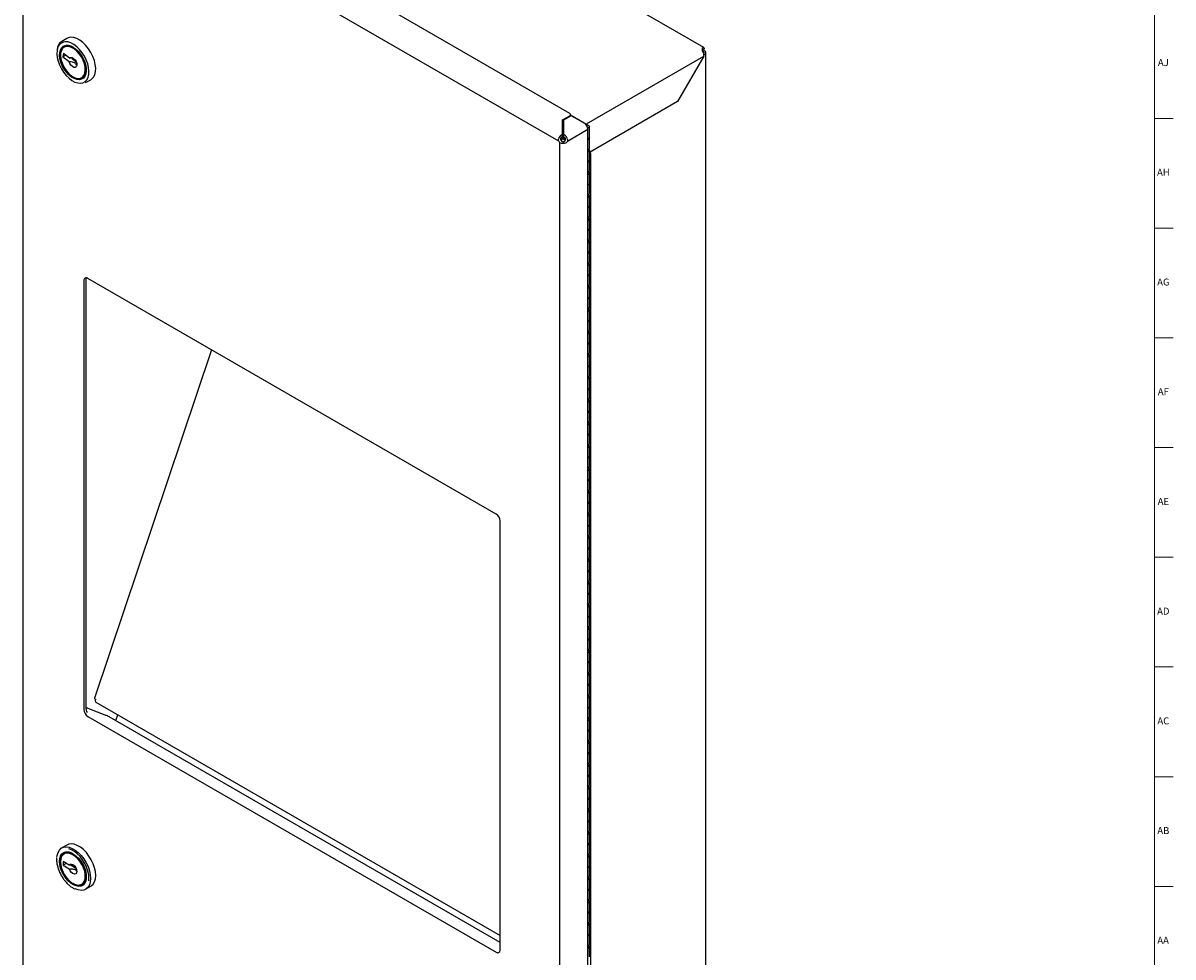
# Model space of a CAD drawing. Units: inches. Extents: x 0.2 to 89.8, y 0.2 to 89.8.
# Drawn here: x 69.2 to 89.8, y 39.8 to 56.6 of the extents above; entities that cross this region are included whole.
import ezdxf

# ---------------------------------------------------------------- set-up
doc = ezdxf.new("R2010")
doc.units = ezdxf.units.IN
doc.header["$MEASUREMENT"] = 0
doc.linetypes.add('SLD-Solid', pattern=[0])
doc.layers.add('TITLE', color=8, linetype='SLD-Solid')
doc.styles.add('SLDTEXTSTYLE1', font='GOTHIC.TTF', dxfattribs={"width": 0.913})

msp = doc.modelspace()

# ---------------------------------------------------------------- linework, layer by layer
at = {"color": 7, "linetype": 'SLD-Solid', "lineweight": 25}
for p, q in [((81.4143113, 56.1154661), (73.0303735, 60.9554104)), ((79.0092451, 54.9324092), (69.9413077, 60.167218)), ((69.1987542, 59.9916942), (69.1987542, 28.9589127)), ((78.8117491, 54.4348353), (69.2420462, 59.9593072)), ((69.9870102, 56.2777515), (69.8950864, 56.224685)), ((69.9534033, 56.139997), (69.9392611, 56.1318329)), ((69.9767633, 56.1500656), (69.9534033, 56.139997)), ((69.8719382, 55.9830334), (69.8719382, 55.9748693)), ((69.9239469, 56.0086461), (69.9152309, 55.9491346)), ((69.9647664, 55.9777308), (69.9152309, 55.9491346)), ((69.9152309, 55.9491346), (70.0263095, 55.8650076)), ((70.0350256, 55.9245191), (69.9239469, 56.0086461)), ((79.3107391, 54.7427467), (81.415848, 55.9580002)), ((81.415848, 55.9580002), (80.945622, 55.1435448)), ((81.3904629, 56.049324), (81.3904629, 56.107289)), ((81.3904629, 56.0771548), (81.4327039, 56.0527696)), ((81.3917068, 56.0478624), (81.4079552, 56.0384824)), ((81.393169, 56.0755926), (81.3937623, 56.0760666)), ((81.3937623, 56.0760666), (81.4191474, 56.0907211)), ((81.3972569, 56.0732327), (81.4191474, 56.0907211)), ((81.4173079, 55.982651), (81.4327039, 55.991539)), ((81.4546709, 26.1673808), (81.4546709, 56.0221543)), ((70.0805661, 55.9182897), (70.1495677, 55.8660304)), ((70.0946407, 55.5890956), (70.1017106, 55.5850128)), ((70.2642347, 55.5689012), (70.2783768, 55.5770652)), ((70.3225516, 55.4842132), (70.4144755, 55.5372797)), ((80.945622, 55.1435448), (79.361404, 54.2289953)), ((78.8780517, 54.8158525), (79.0092451, 54.8915888)), ((79.0238897, 54.8823732), (79.0238897, 54.911999)), ((79.0238897, 54.9083413), (79.3430982, 54.7240662)), ((78.8780517, 54.5565399), (78.8780517, 54.8158525)), ((78.8780517, 54.7750254), (78.900225, 54.7878258)), ((79.037025, 54.889956), (78.900225, 54.810983)), ((78.900225, 54.810983), (78.900225, 54.5528661)), ((79.2718575, 54.7543901), (79.037025, 54.889956)), ((79.361404, 54.4944182), (79.361404, 54.6985534)), ((78.866728, 54.4864245), (78.9056618, 54.5089005)), ((78.866728, 54.4312778), (78.866728, 54.4864245)), ((78.8780517, 54.5565399), (78.8667792, 54.5500325)), ((78.8780517, 54.5157129), (78.8667792, 54.5092054)), ((78.8733481, 54.481398), (78.8668452, 54.4856819)), ((78.9296971, 54.4488684), (78.8733481, 54.481398)), ((78.8780517, 54.5157129), (78.8780517, 54.5565399)), ((78.9347815, 54.4745075), (78.8980968, 54.4956851)), ((78.900225, 54.5120391), (78.900225, 54.5528661)), ((78.9114974, 54.5463586), (78.900225, 54.5528661)), ((78.9114974, 54.5055316), (78.900225, 54.5120391)), ((79.3354971, 54.6441631), (78.9665275, 54.4311614)), ((79.3354971, 23.5831301), (79.3354971, 54.6441631)), ((79.361404, 54.3106965), (79.361404, 54.4944182)), ((78.8392562, 54.405709), (78.8286807, 54.4125396)), ((78.8286807, 54.4125396), (78.8286807, 23.3765492)), ((79.3430982, 54.4689054), (79.3354971, 54.4645174)), ((79.3354971, 54.2807958), (79.3430982, 54.2851838)), ((79.361404, 54.0861478), (79.361404, 54.2698695)), ((79.3854616, 54.2143354), (79.361404, 54.2282236)), ((79.3854616, 54.2143354), (79.361404, 54.2004473)), ((79.361404, 53.9024261), (79.361404, 54.0861478)), ((79.3854616, 24.359562), (79.3854616, 54.2143354)), ((79.3430982, 54.060635), (79.3354971, 54.056247)), ((79.3354971, 53.8725254), (79.3430982, 53.8769134)), ((79.3607128, 53.8669501), (79.3607128, 53.8970751)), ((79.361404, 53.6778774), (79.361404, 53.8615991)), ((79.361404, 53.4941557), (79.361404, 53.6778774)), ((79.3430982, 53.6523646), (79.3354971, 53.6479766)), ((79.3354971, 53.4642549), (79.3430982, 53.4686429)), ((79.3607128, 53.4586797), (79.3607128, 53.4888047)), ((79.361404, 53.269607), (79.361404, 53.4533287)), ((79.3430982, 53.2440942), (79.3354971, 53.2397062)), ((79.361404, 53.0858853), (79.361404, 53.269607)), ((79.3354971, 53.0559845), (79.3430982, 53.0603725)), ((79.3607128, 53.0504093), (79.3607128, 53.0805343)), ((79.361404, 52.8613366), (79.361404, 53.0450583)), ((79.3430982, 52.8358238), (79.3354971, 52.8314358)), ((79.361404, 52.6776149), (79.361404, 52.8613366)), ((79.3354971, 52.6477141), (79.3430982, 52.6521021)), ((79.3607128, 52.6421389), (79.3607128, 52.6722639)), ((79.361404, 52.4530662), (79.361404, 52.6367878)), ((79.3430982, 52.4275534), (79.3354971, 52.4231654)), ((79.361404, 52.2693445), (79.361404, 52.4530662)), ((79.3354971, 52.2394437), (79.3430982, 52.2438317)), ((79.3607128, 52.2338685), (79.3607128, 52.2639935)), ((79.361404, 52.0447958), (79.361404, 52.2285174)), ((79.3430982, 52.019283), (79.3354971, 52.014895)), ((79.361404, 51.8610741), (79.361404, 52.0447958)), ((70.29249, 51.9316333), (70.29249, 44.2357361)), ((70.3278453, 51.9520435), (70.3278453, 44.2561464)), ((77.6905947, 47.7424524), (70.3632007, 51.972467)), ((79.3354971, 51.8311733), (79.3430982, 51.8355613)), ((79.3607128, 51.8255981), (79.3607128, 51.855723)), ((79.361404, 51.6365254), (79.361404, 51.820247)), ((79.3430982, 51.6110126), (79.3354971, 51.6066246)), ((79.361404, 51.4528037), (79.361404, 51.6365254)), ((79.3354971, 51.4229029), (79.3430982, 51.4272909)), ((79.3607128, 51.4173277), (79.3607128, 51.4474526)), ((79.361404, 51.2282549), (79.361404, 51.4119766)), ((79.3430982, 51.2027422), (79.3354971, 51.1983542)), ((79.361404, 51.0445333), (79.361404, 51.2282549)), ((79.3354971, 51.0146325), (79.3430982, 51.0190205)), ((79.3607128, 51.0090573), (79.3607128, 51.0391822)), ((79.361404, 50.8199845), (79.361404, 51.0037062)), ((79.3430982, 50.7944718), (79.3354971, 50.7900838)), ((79.361404, 50.6362629), (79.361404, 50.8199845)), ((72.5793779, 50.6930951), (70.4813189, 44.4398828)), ((79.3354971, 50.6063621), (79.3430982, 50.6107501)), ((79.3607128, 50.6007869), (79.3607128, 50.6309118)), ((79.361404, 50.4117141), (79.361404, 50.5954358)), ((79.3430982, 50.3862014), (79.3354971, 50.3818134)), ((79.361404, 50.2279925), (79.361404, 50.4117141)), ((79.3354971, 50.1980917), (79.3430982, 50.2024797)), ((79.3607128, 50.1925164), (79.3607128, 50.2226414)), ((79.361404, 50.0034437), (79.361404, 50.1871654)), ((79.3430982, 49.977931), (79.3354971, 49.973543)), ((79.361404, 49.819722), (79.361404, 50.0034437)), ((79.3354971, 49.7898213), (79.3430982, 49.7942093)), ((79.3607128, 49.784246), (79.3607128, 49.814371)), ((79.361404, 49.5951733), (79.361404, 49.778895)), ((79.3430982, 49.5696606), (79.3354971, 49.5652726)), ((79.361404, 49.4114516), (79.361404, 49.5951733)), ((79.3354971, 49.3815509), (79.3430982, 49.3859389)), ((79.3607128, 49.3759756), (79.3607128, 49.4061006)), ((79.361404, 49.1869029), (79.361404, 49.3706246)), ((79.3430982, 49.1613902), (79.3354971, 49.1570022)), ((79.361404, 49.0031812), (79.361404, 49.1869029)), ((79.3354971, 48.9732805), (79.3430982, 48.9776685)), ((79.3607128, 48.9677052), (79.3607128, 48.9978302)), ((79.361404, 48.7786325), (79.361404, 48.9623542)), ((79.3430982, 48.7531198), (79.3354971, 48.7487318)), ((79.361404, 48.5949108), (79.361404, 48.7786325)), ((79.3354971, 48.5650101), (79.3430982, 48.5693981)), ((79.3607128, 48.5594348), (79.3607128, 48.5895598)), ((79.361404, 48.3703621), (79.361404, 48.5540838)), ((79.3430982, 48.3448494), (79.3354971, 48.3404614)), ((79.361404, 48.1866404), (79.361404, 48.3703621)), ((79.3354971, 48.1567397), (79.3430982, 48.1611277)), ((79.3607128, 48.1511644), (79.3607128, 48.1812894)), ((79.361404, 47.9620917), (79.361404, 48.1458134)), ((79.3430982, 47.9365789), (79.3354971, 47.9321909)), ((79.361404, 47.77837), (79.361404, 47.9620917)), ((79.3354971, 47.7484693), (79.3430982, 47.7528573)), ((79.3607128, 47.742894), (79.3607128, 47.773019)), ((79.361404, 47.5538213), (79.361404, 47.737543)), ((77.7613054, 39.9240808), (77.7613054, 47.619978)), ((79.3430982, 47.5283085), (79.3354971, 47.5239205)), ((79.361404, 47.3700996), (79.361404, 47.5538213)), ((79.3354971, 47.3401989), (79.3430982, 47.3445869)), ((79.3607128, 47.3346236), (79.3607128, 47.3647486)), ((79.361404, 47.1455509), (79.361404, 47.3292726)), ((79.3430982, 47.1200381), (79.3354971, 47.1156501)), ((79.361404, 46.9618292), (79.361404, 47.1455509)), ((79.3354971, 46.9319285), (79.3430982, 46.9363165)), ((79.3607128, 46.9263532), (79.3607128, 46.9564782)), ((79.361404, 46.7372805), (79.361404, 46.9210022)), ((79.3430982, 46.7117677), (79.3354971, 46.7073797)), ((79.361404, 46.5535588), (79.361404, 46.7372805)), ((79.3354971, 46.523658), (79.3430982, 46.528046)), ((79.3607128, 46.5180828), (79.3607128, 46.5482078)), ((79.361404, 46.3290101), (79.361404, 46.5127318)), ((79.3430982, 46.3034973), (79.3354971, 46.2991093)), ((79.361404, 46.1452884), (79.361404, 46.3290101)), ((79.3354971, 46.1153876), (79.3430982, 46.1197756)), ((79.3607128, 46.1098124), (79.3607128, 46.1399374)), ((79.361404, 45.9207397), (79.361404, 46.1044614)), ((79.3430982, 45.8952269), (79.3354971, 45.8908389)), ((79.361404, 45.737018), (79.361404, 45.9207397)), ((79.3354971, 45.7071172), (79.3430982, 45.7115052)), ((79.3607128, 45.701542), (79.3607128, 45.731667)), ((79.361404, 45.5124693), (79.361404, 45.6961909)), ((79.3430982, 45.4869565), (79.3354971, 45.4825685)), ((79.361404, 45.3287476), (79.361404, 45.5124693)), ((79.3354971, 45.2988468), (79.3430982, 45.3032348)), ((79.3607128, 45.2932716), (79.3607128, 45.3233966)), ((79.361404, 45.1041989), (79.361404, 45.2879205)), ((79.3430982, 45.0786861), (79.3354971, 45.0742981)), ((79.361404, 44.9204772), (79.361404, 45.1041989)), ((79.3354971, 44.8905764), (79.3430982, 44.8949644)), ((79.3607128, 44.8850012), (79.3607128, 44.9151261)), ((79.361404, 44.6959285), (79.361404, 44.8796501)), ((79.3430982, 44.6704157), (79.3354971, 44.6660277)), ((79.361404, 44.5122068), (79.361404, 44.6959285)), ((70.507712, 44.370137), (77.7613054, 40.1827267)), ((79.3354971, 44.482306), (79.3430982, 44.486694)), ((79.3607128, 44.4767308), (79.3607128, 44.5068557)), ((79.361404, 44.287658), (79.361404, 44.4713797)), ((70.3607302, 44.263284), (70.6996123, 44.1305529)), ((79.3430982, 44.2621453), (79.3354971, 44.2577573)), ((79.361404, 44.1039364), (79.361404, 44.287658)), ((70.3632007, 44.1132617), (77.6905947, 39.8832471)), ((70.7011572, 44.1298101), (70.6996123, 44.1305529)), ((77.7613054, 40.0540733), (70.7011572, 44.1298101)), ((70.8975154, 44.1451083), (70.8613541, 44.0373304)), ((79.3354971, 44.0740356), (79.3430982, 44.0784236)), ((79.3607128, 44.0684604), (79.3607128, 44.0985853)), ((79.361404, 43.8793876), (79.361404, 44.0631093)), ((79.3430982, 43.8538749), (79.3354971, 43.8494869)), ((79.361404, 43.695666), (79.361404, 43.8793876)), ((79.3354971, 43.6657652), (79.3430982, 43.6701532)), ((79.3607128, 43.66019), (79.3607128, 43.6903149)), ((79.361404, 43.4711172), (79.361404, 43.6548389)), ((79.3430982, 43.4456045), (79.3354971, 43.4412165)), ((79.361404, 43.2873956), (79.361404, 43.4711172)), ((79.3354971, 43.2574948), (79.3430982, 43.2618828)), ((79.3607128, 43.2519195), (79.3607128, 43.2820445)), ((79.361404, 43.0628468), (79.361404, 43.2465685)), ((79.3430982, 43.0373341), (79.3354971, 43.0329461)), ((79.361404, 42.8791251), (79.361404, 43.0628468)), ((79.3354971, 42.8492244), (79.3430982, 42.8536124)), ((79.3607128, 42.8436491), (79.3607128, 42.8737741)), ((79.361404, 42.6545764), (79.361404, 42.8382981)), ((79.3430982, 42.6290637), (79.3354971, 42.6246757)), ((79.361404, 42.4708547), (79.361404, 42.6545764)), ((79.3354971, 42.440954), (79.3430982, 42.445342)), ((79.3607128, 42.4353787), (79.3607128, 42.4655037)), ((79.361404, 42.246306), (79.361404, 42.4300277)), ((79.3430982, 42.2207933), (79.3354971, 42.2164053)), ((79.361404, 42.0625843), (79.361404, 42.246306)), ((79.3354971, 42.0326836), (79.3430982, 42.0370716)), ((79.3607128, 42.0271083), (79.3607128, 42.0572333)), ((79.361404, 41.8380356), (79.361404, 42.0217573)), ((69.9870102, 41.8055565), (69.8950864, 41.75249)), ((79.3430982, 41.8125229), (79.3354971, 41.8081349)), ((79.361404, 41.6543139), (79.361404, 41.8380356)), ((69.8066026, 41.5478192), (69.8065308, 41.5404907)), ((69.8719382, 41.5108384), (69.8719382, 41.5026743)), ((69.9174777, 41.5090819), (69.9174679, 41.4437643)), ((70.0298989, 41.4441601), (69.9174777, 41.5090819)), ((69.9534033, 41.667802), (69.9392611, 41.6596379)), ((79.3354971, 41.6244132), (79.3430982, 41.6288012)), ((79.3607128, 41.6188379), (79.3607128, 41.6489629)), ((79.361404, 41.4297652), (79.361404, 41.6134869)), ((69.9740359, 41.4764203), (69.9174679, 41.4437643)), ((69.9174679, 41.4437643), (70.0298891, 41.3788425)), ((70.0605118, 41.4428132), (70.1512241, 41.390428)), ((79.3430982, 41.4042525), (79.3354971, 41.3998644)), ((79.361404, 41.2460435), (79.361404, 41.4297652)), ((70.0946407, 41.1169006), (70.1017106, 41.1128178)), ((70.2642347, 41.0967062), (70.2783768, 41.1048702)), ((70.2783768, 41.1048702), (70.2987782, 41.1200647)), ((79.3354971, 41.2161428), (79.3430982, 41.2205308)), ((79.3607128, 41.2105675), (79.3607128, 41.2406925)), ((79.361404, 41.0214948), (79.361404, 41.2052165)), ((70.3225516, 41.0120182), (70.4144755, 41.0650847)), ((79.3430982, 40.995982), (79.3354971, 40.991594)), ((79.361404, 40.8377731), (79.361404, 41.0214948)), ((79.3354971, 40.8078724), (79.3430982, 40.8122604)), ((79.3607128, 40.8022971), (79.3607128, 40.8324221)), ((79.361404, 40.6132244), (79.361404, 40.7969461)), ((79.3430982, 40.5877116), (79.3354971, 40.5833236)), ((79.361404, 40.4295027), (79.361404, 40.6132244)), ((79.3354971, 40.399602), (79.3430982, 40.40399)), ((79.3607128, 40.3940267), (79.3607128, 40.4241517)), ((79.361404, 40.204954), (79.361404, 40.3886757)), ((79.3430982, 40.1794412), (79.3354971, 40.1750532)), ((79.361404, 40.0212323), (79.361404, 40.204954)), ((79.3354971, 39.9913315), (79.3430982, 39.9957196)), ((79.3607128, 39.9857563), (79.3607128, 40.0158813)), ((79.361404, 39.7966836), (79.361404, 39.9804053))]:
    msp.add_line(p, q, dxfattribs=at)
at = {"color": 7, "linetype": 'SLD-Solid', "lineweight": 25, "flags": 128}
for points in [[(69.8571315, 56.0261933), (69.8694508, 56.0734238), (69.890991, 56.1113552), (69.92087, 56.1384346), (69.9578647, 56.1535533), (70.0004605, 56.1560925), (70.0469136, 56.1459481), (70.095322, 56.1235354), (70.1437041, 56.0897721), (70.190079, 56.0460404), (70.2325481, 55.9941307), (70.2693727, 55.9361682), (70.2990453, 55.8745258), (70.320351, 55.8117273), (70.3324176, 55.7503436), (70.334751, 55.6928877), (70.3272558, 55.6417119), (70.3102388, 55.5989114), (70.2843966, 55.5662383), (70.2507873, 55.5450304), (70.2107868, 55.536156), (70.1660328, 55.5399782), (70.1183574, 55.5563407), (70.0697125, 55.5845735), (70.0220897, 55.6235208), (69.9774386, 55.6715881), (69.9375873, 55.7268076), (69.9041672, 55.7869184), (69.8785466, 55.8494597), (69.8617744, 55.9118711), (69.8545373, 55.9715973), (69.8571315, 56.0261933)], [(70.1017858, 56.1198036), (70.0646955, 56.1377967), (70.0176055, 56.1502717), (69.9741929, 56.1496394), (69.9363551, 56.1359275), (69.9057458, 56.1097352), (69.8837027, 56.0722073), (69.8711892, 56.0249839)], [(69.8719382, 55.9830334), (69.8746825, 56.0223382), (69.8870064, 56.0688461), (69.9087155, 56.1058054), (69.9388611, 56.1316008), (69.9761256, 56.145105), (70.0188804, 56.1457277), (70.0652569, 56.1334417), (70.1132282, 56.108784), (70.1606978, 56.0728323), (70.205591, 56.0271577), (70.2459458, 55.9737566), (70.2799984, 55.9149627), (70.3062606, 55.8533457), (70.3235847, 55.7915985), (70.3312134, 55.7324198), (70.3288133, 55.6783959), (70.3164894, 55.631888), (70.2947803, 55.5949287), (70.2646348, 55.5691333), (70.2273703, 55.5556291), (70.1846155, 55.5550064), (70.138239, 55.5672924), (70.1017106, 55.5850128)], [(69.8745981, 56.0129647), (69.8723657, 55.9586946), (69.8805284, 55.8991682), (69.8987044, 55.8371692), (69.9260438, 55.7755963), (69.9612684, 55.7173288), (70.0027309, 55.6650912), (70.0484928, 55.6213259), (70.0964142, 55.5880795), (70.1442543, 55.5669065), (70.1897763, 55.558797), (70.2308515, 55.56413), (70.2655594, 55.5826563), (70.2922769, 55.6135096), (70.3097549, 55.6552472), (70.3171761, 55.7059175), (70.3141935, 55.7631513), (70.3009465, 55.8242723), (70.2780546, 55.8864226), (70.2465881, 55.946696), (70.2080185, 56.0022744), (70.1641491, 56.0505589), (70.1170312, 56.0892918), (70.0688681, 56.1166619), (70.0219118, 56.1313896), (69.9783579, 56.132786), (69.940243, 56.120786), (69.9093492, 56.0959506), (69.8871211, 56.0594411), (69.8745981, 56.0129647)], [(69.9439839, 56.1399827), (69.9198879, 56.1178993), (69.9188599, 56.1166386)], [(70.4144755, 55.5372797), (70.4301649, 55.5477764), (70.4624267, 55.5817026), (70.4857772, 55.626724), (70.4994212, 55.6813074), (70.5028941, 55.7435941), (70.4960775, 55.8114629), (70.4792037, 55.8826027), (70.4528472, 55.9545908), (70.4179057, 56.0249759), (70.3755689, 56.091361), (70.3272786, 56.1514855), (70.2746793, 56.2033018), (70.2195622, 56.2450455), (70.1638042, 56.2752951), (70.1093041, 56.2930203), (70.0579178, 56.2976177), (70.0113953, 56.2889306), (69.9870102, 56.2777515)], [(70.3759519, 55.6116781), (70.3793819, 55.6306597), (70.3826923, 55.6900323), (70.3761947, 55.754726), (70.3601103, 55.8225376), (70.3349869, 55.8911579), (70.30168, 55.9582501), (70.2613239, 56.0215294), (70.2152928, 56.0788411), (70.1651542, 56.1282333), (70.1126157, 56.1680241), (70.0594663, 56.1968584), (70.0401553, 56.2044893)], [(69.8099718, 56.0619104), (69.8066614, 56.0025377), (69.813159, 55.937844), (69.8292434, 55.8700324), (69.8543668, 55.8014121), (69.8876737, 55.7343199), (69.9280299, 55.6710406), (69.9740609, 55.613729), (70.0241995, 55.5643367), (70.076738, 55.524546), (70.1298874, 55.4957116), (70.1818378, 55.4788156), (70.23082, 55.4744333), (70.275166, 55.482714), (70.3133657, 55.5033757), (70.3441182, 55.5357147), (70.3663763, 55.5786298), (70.3759519, 55.6116781)], [(69.8711892, 56.0249839), (69.8687522, 55.9701289), (69.8764983, 55.9100397), (69.8940889, 55.8473426), (69.9207551, 55.7847776), (69.9553316, 55.7250792), (69.9963072, 55.6708565), (70.0418911, 55.6244793), (70.090091, 55.5879744), (70.1388004, 55.5629374), (70.1858904, 55.5504624), (70.2293029, 55.5510947), (70.2671407, 55.5648066), (70.2977501, 55.5909989), (70.3197932, 55.6285268), (70.3323066, 55.6757502), (70.3350932, 55.7156597)], [(70.0350256, 55.9245191), (70.0539243, 55.9365084), (70.0789429, 55.9349484), (70.1063244, 55.9200734), (70.1319567, 55.8941172), (70.1519906, 55.8609778), (70.1634173, 55.8256319), (70.1645209, 55.7933876), (70.1551357, 55.7690872), (70.1366711, 55.7563799), (70.1119, 55.7571742), (70.0845424, 55.7713506), (70.0587068, 55.7967804), (70.0382729, 55.8296445), (70.0263095, 55.8650076)], [(81.4127857, 56.0092018), (81.4129297, 56.0093253), (81.4166261, 56.0133175), (81.4189023, 56.0176493), (81.4196709, 56.0221543), (81.4189023, 56.0266592), (81.4166261, 56.030991), (81.4129297, 56.0349832), (81.4079552, 56.0384824)], [(70.2408744, 55.5588325), (70.2434451, 55.5592587), (70.273654, 55.5689155)], [(70.2783768, 55.5770652), (70.2787769, 55.5772973), (70.2987779, 55.5922594)], [(79.3430982, 54.7240662), (79.3567615, 54.7121994), (79.3614011, 54.6982043), (79.3562932, 54.6842636), (79.3422347, 54.6725517), (79.3325112, 54.668133)], [(78.8636696, 54.5072124), (78.8658463, 54.4972721), (78.866728, 54.4864245)], [(78.8980968, 54.4956851), (78.8931223, 54.4991843), (78.8920052, 54.5002065)], [(79.361404, 54.4944182), (79.3567615, 54.4807722), (79.3430982, 54.4689054)], [(79.3504389, 54.290283), (79.3567615, 54.2835154), (79.3614011, 54.2695203), (79.3562932, 54.2555797), (79.3422347, 54.2438678), (79.3354971, 54.2406198)], [(79.3430982, 54.2851838), (79.3567615, 54.2970506), (79.361404, 54.3106965)], [(79.361404, 54.0861478), (79.3567615, 54.0725018), (79.3430982, 54.060635)], [(79.3504389, 53.8820126), (79.3567615, 53.875245), (79.3614011, 53.8612499), (79.3562932, 53.8473093), (79.3422347, 53.8355974), (79.3354971, 53.8323493)], [(79.3430982, 53.8769134), (79.3567615, 53.8887802), (79.361404, 53.9024261)], [(79.361404, 53.6778774), (79.3567615, 53.6642314), (79.3430982, 53.6523646)], [(79.3504389, 53.4737422), (79.3567615, 53.4669746), (79.3614011, 53.4529795), (79.3562932, 53.4390389), (79.3422347, 53.427327), (79.3354971, 53.4240789)], [(79.3430982, 53.4686429), (79.3567615, 53.4805097), (79.361404, 53.4941557)], [(79.361404, 53.269607), (79.3567615, 53.255961), (79.3430982, 53.2440942)], [(79.3504389, 53.0654718), (79.3567615, 53.0587042), (79.3614011, 53.0447091), (79.3562932, 53.0307685), (79.3422347, 53.0190565), (79.3354971, 53.0158085)], [(79.3430982, 53.0603725), (79.3567615, 53.0722393), (79.361404, 53.0858853)], [(79.361404, 52.8613366), (79.3567615, 52.8476906), (79.3430982, 52.8358238)], [(79.3504389, 52.6572014), (79.3567615, 52.6504338), (79.3614011, 52.6364387), (79.3562932, 52.6224981), (79.3422347, 52.6107861), (79.3354971, 52.6075381)], [(79.3430982, 52.6521021), (79.3567615, 52.6639689), (79.361404, 52.6776149)], [(79.361404, 52.4530662), (79.3567615, 52.4394202), (79.3430982, 52.4275534)], [(79.3504389, 52.248931), (79.3567615, 52.2421634), (79.3614011, 52.2281683), (79.3562932, 52.2142277), (79.3422347, 52.2025157), (79.3354971, 52.1992677)], [(79.3430982, 52.2438317), (79.3567615, 52.2556985), (79.361404, 52.2693445)], [(79.361404, 52.0447958), (79.3567615, 52.0311498), (79.3430982, 52.019283)], [(79.3504389, 51.8406606), (79.3567615, 51.833893), (79.3614011, 51.8198979), (79.3562932, 51.8059573), (79.3422347, 51.7942453), (79.3354971, 51.7909973)], [(79.3430982, 51.8355613), (79.3567615, 51.8474281), (79.361404, 51.8610741)], [(79.361404, 51.6365254), (79.3567615, 51.6228794), (79.3430982, 51.6110126)], [(79.3504389, 51.4323902), (79.3567615, 51.4256226), (79.3614011, 51.4116275), (79.3562932, 51.3976868), (79.3422347, 51.3859749), (79.3354971, 51.3827269)], [(79.3430982, 51.4272909), (79.3567615, 51.4391577), (79.361404, 51.4528037)], [(79.361404, 51.2282549), (79.3567615, 51.214609), (79.3430982, 51.2027422)], [(79.3504389, 51.0241197), (79.3567615, 51.0173522), (79.3614011, 51.0033571), (79.3562932, 50.9894164), (79.3422347, 50.9777045), (79.3354971, 50.9744565)], [(79.3430982, 51.0190205), (79.3567615, 51.0308873), (79.361404, 51.0445333)], [(79.361404, 50.8199845), (79.3567615, 50.8063386), (79.3430982, 50.7944718)], [(79.3504389, 50.6158493), (79.3567615, 50.6090818), (79.3614011, 50.5950867), (79.3562932, 50.581146), (79.3422347, 50.5694341), (79.3354971, 50.5661861)], [(79.3430982, 50.6107501), (79.3567615, 50.6226169), (79.361404, 50.6362629)], [(79.361404, 50.4117141), (79.3567615, 50.3980682), (79.3430982, 50.3862014)], [(79.3504389, 50.2075789), (79.3567615, 50.2008114), (79.3614011, 50.1868163), (79.3562932, 50.1728756), (79.3422347, 50.1611637), (79.3354971, 50.1579157)], [(79.3430982, 50.2024797), (79.3567615, 50.2143465), (79.361404, 50.2279925)], [(79.361404, 50.0034437), (79.3567615, 49.9897978), (79.3430982, 49.977931)], [(79.3504389, 49.7993085), (79.3567615, 49.792541), (79.3614011, 49.7785459), (79.3562932, 49.7646052), (79.3422347, 49.7528933), (79.3354971, 49.7496453)], [(79.3430982, 49.7942093), (79.3567615, 49.8060761), (79.361404, 49.819722)], [(79.361404, 49.5951733), (79.3567615, 49.5815274), (79.3430982, 49.5696606)], [(79.3504389, 49.3910381), (79.3567615, 49.3842706), (79.3614011, 49.3702755), (79.3562932, 49.3563348), (79.3422347, 49.3446229), (79.3354971, 49.3413749)], [(79.3430982, 49.3859389), (79.3567615, 49.3978057), (79.361404, 49.4114516)], [(79.361404, 49.1869029), (79.3567615, 49.173257), (79.3430982, 49.1613902)], [(79.3504389, 48.9827677), (79.3567615, 48.9760002), (79.3614011, 48.9620051), (79.3562932, 48.9480644), (79.3422347, 48.9363525), (79.3354971, 48.9331045)], [(79.3430982, 48.9776685), (79.3567615, 48.9895353), (79.361404, 49.0031812)], [(79.361404, 48.7786325), (79.3567615, 48.7649866), (79.3430982, 48.7531198)], [(79.3504389, 48.5744973), (79.3567615, 48.5677297), (79.3614011, 48.5537346), (79.3562932, 48.539794), (79.3422347, 48.5280821), (79.3354971, 48.5248341)], [(79.3430982, 48.5693981), (79.3567615, 48.5812649), (79.361404, 48.5949108)], [(79.361404, 48.3703621), (79.3567615, 48.3567162), (79.3430982, 48.3448494)], [(79.3504389, 48.1662269), (79.3567615, 48.1594593), (79.3614011, 48.1454642), (79.3562932, 48.1315236), (79.3422347, 48.1198117), (79.3354971, 48.1165637)], [(79.3430982, 48.1611277), (79.3567615, 48.1729945), (79.361404, 48.1866404)], [(79.361404, 47.9620917), (79.3567615, 47.9484457), (79.3430982, 47.9365789)], [(79.3504389, 47.7579565), (79.3567615, 47.7511889), (79.3614011, 47.7371938), (79.3562932, 47.7232532), (79.3422347, 47.7115413), (79.3354971, 47.7082933)], [(79.3430982, 47.7528573), (79.3567615, 47.7647241), (79.361404, 47.77837)], [(79.361404, 47.5538213), (79.3567615, 47.5401753), (79.3430982, 47.5283085)], [(79.3504389, 47.3496861), (79.3567615, 47.3429185), (79.3614011, 47.3289234), (79.3562932, 47.3149828), (79.3422347, 47.3032709), (79.3354971, 47.3000229)], [(79.3430982, 47.3445869), (79.3567615, 47.3564537), (79.361404, 47.3700996)], [(79.361404, 47.1455509), (79.3567615, 47.1319049), (79.3430982, 47.1200381)], [(79.3504389, 46.9414157), (79.3567615, 46.9346481), (79.3614011, 46.920653), (79.3562932, 46.9067124), (79.3422347, 46.8950005), (79.3354971, 46.8917524)], [(79.3430982, 46.9363165), (79.3567615, 46.9481832), (79.361404, 46.9618292)], [(79.361404, 46.7372805), (79.3567615, 46.7236345), (79.3430982, 46.7117677)], [(79.3504389, 46.5331453), (79.3567615, 46.5263777), (79.3614011, 46.5123826), (79.3562932, 46.498442), (79.3422347, 46.48673), (79.3354971, 46.483482)], [(79.3430982, 46.528046), (79.3567615, 46.5399128), (79.361404, 46.5535588)], [(79.361404, 46.3290101), (79.3567615, 46.3153641), (79.3430982, 46.3034973)], [(79.3504389, 46.1248749), (79.3567615, 46.1181073), (79.3614011, 46.1041122), (79.3562932, 46.0901716), (79.3422347, 46.0784596), (79.3354971, 46.0752116)], [(79.3430982, 46.1197756), (79.3567615, 46.1316424), (79.361404, 46.1452884)], [(79.361404, 45.9207397), (79.3567615, 45.9070937), (79.3430982, 45.8952269)], [(79.3504389, 45.7166045), (79.3567615, 45.7098369), (79.3614011, 45.6958418), (79.3562932, 45.6819012), (79.3422347, 45.6701892), (79.3354971, 45.6669412)], [(79.3430982, 45.7115052), (79.3567615, 45.723372), (79.361404, 45.737018)], [(79.361404, 45.5124693), (79.3567615, 45.4988233), (79.3430982, 45.4869565)], [(79.3504389, 45.3083341), (79.3567615, 45.3015665), (79.3614011, 45.2875714), (79.3562932, 45.2736308), (79.3422347, 45.2619188), (79.3354971, 45.2586708)], [(79.3430982, 45.3032348), (79.3567615, 45.3151016), (79.361404, 45.3287476)], [(79.361404, 45.1041989), (79.3567615, 45.0905529), (79.3430982, 45.0786861)], [(79.3504389, 44.9000637), (79.3567615, 44.8932961), (79.3614011, 44.879301), (79.3562932, 44.8653604), (79.3422347, 44.8536484), (79.3354971, 44.8504004)], [(79.3430982, 44.8949644), (79.3567615, 44.9068312), (79.361404, 44.9204772)], [(79.361404, 44.6959285), (79.3567615, 44.6822825), (79.3430982, 44.6704157)], [(70.4813189, 44.4398828), (70.4811651, 44.4375536), (70.4828078, 44.4338055), (70.4865393, 44.429571), (70.4922161, 44.4250128), (70.49962, 44.4203061)], [(70.49962, 44.4203061), (70.4968222, 44.4098336), (70.4955746, 44.399796), (70.495925, 44.3905789), (70.4978601, 44.3825365), (70.5013054, 44.3759779), (70.5061286, 44.3711551), (70.507712, 44.370137)], [(79.3504389, 44.4917933), (79.3567615, 44.4850257), (79.3614011, 44.4710306), (79.3562932, 44.4570899), (79.3422347, 44.445378), (79.3354971, 44.44213)], [(79.3430982, 44.486694), (79.3567615, 44.4985608), (79.361404, 44.5122068)], [(79.361404, 44.287658), (79.3567615, 44.2740121), (79.3430982, 44.2621453)], [(79.3504389, 44.0835228), (79.3567615, 44.0767553), (79.3614011, 44.0627602), (79.3562932, 44.0488195), (79.3422347, 44.0371076), (79.3354971, 44.0338596)], [(79.3430982, 44.0784236), (79.3567615, 44.0902904), (79.361404, 44.1039364)], [(79.361404, 43.8793876), (79.3567615, 43.8657417), (79.3430982, 43.8538749)], [(79.3504389, 43.6752524), (79.3567615, 43.6684849), (79.3614011, 43.6544898), (79.3562932, 43.6405491), (79.3422347, 43.6288372), (79.3354971, 43.6255892)], [(79.3430982, 43.6701532), (79.3567615, 43.68202), (79.361404, 43.695666)], [(79.361404, 43.4711172), (79.3567615, 43.4574713), (79.3430982, 43.4456045)], [(79.3504389, 43.266982), (79.3567615, 43.2602145), (79.3614011, 43.2462194), (79.3562932, 43.2322787), (79.3422347, 43.2205668), (79.3354971, 43.2173188)], [(79.3430982, 43.2618828), (79.3567615, 43.2737496), (79.361404, 43.2873956)], [(79.361404, 43.0628468), (79.3567615, 43.0492009), (79.3430982, 43.0373341)], [(79.3504389, 42.8587116), (79.3567615, 42.8519441), (79.3614011, 42.837949), (79.3562932, 42.8240083), (79.3422347, 42.8122964), (79.3354971, 42.8090484)], [(79.3430982, 42.8536124), (79.3567615, 42.8654792), (79.361404, 42.8791251)], [(79.361404, 42.6545764), (79.3567615, 42.6409305), (79.3430982, 42.6290637)], [(79.3504389, 42.4504412), (79.3567615, 42.4436737), (79.3614011, 42.4296786), (79.3562932, 42.4157379), (79.3422347, 42.404026), (79.3354971, 42.400778)], [(79.3430982, 42.445342), (79.3567615, 42.4572088), (79.361404, 42.4708547)], [(79.361404, 42.246306), (79.3567615, 42.2326601), (79.3430982, 42.2207933)], [(79.3504389, 42.0421708), (79.3567615, 42.0354033), (79.3614011, 42.0214082), (79.3562932, 42.0074675), (79.3422347, 41.9957556), (79.3354971, 41.9925076)], [(79.3430982, 42.0370716), (79.3567615, 42.0489384), (79.361404, 42.0625843)], [(69.8071981, 41.5795563), (69.8116875, 41.6179854), (69.8269626, 41.6711217), (69.8518359, 41.7144209), (69.8854606, 41.7464085), (69.9266914, 41.7659953), (69.9741243, 41.7725143), (70.0261442, 41.7657434), (70.0809794, 41.7459132), (70.1367626, 41.7136991), (70.1915943, 41.670198), (70.2436072, 41.6168913), (70.29103, 41.5555944), (70.3322478, 41.4883945), (70.3658571, 41.4175802), (70.3907132, 41.3455628), (70.4059697, 41.274795), (70.4111071, 41.2076865), (70.4059505, 41.1465227), (70.3906754, 41.0933865), (70.365802, 41.0500873), (70.3321774, 41.0180997), (70.2909466, 40.9985129), (70.2435136, 40.9919939), (70.1914938, 40.9987648), (70.1366586, 41.0185949), (70.1331536, 41.0202677)], [(70.4144755, 41.0650847), (70.4241013, 41.0711662), (70.4577259, 41.1031539), (70.4825993, 41.146453), (70.4978744, 41.1995893), (70.503031, 41.260753), (70.4978936, 41.3278615), (70.482637, 41.3986294), (70.4577809, 41.4706467), (70.4241717, 41.541461), (70.3829539, 41.6086609), (70.3355311, 41.6699579), (70.2835182, 41.7232645), (70.2286865, 41.7667656), (70.1729033, 41.7989798), (70.1180681, 41.8188099), (70.0660482, 41.8255808), (70.0186153, 41.8190618), (69.9870102, 41.8055565)], [(70.3803143, 41.1653843), (70.3828229, 41.2076893), (70.3779258, 41.2716582), (70.363383, 41.3391153), (70.3396897, 41.4077634), (70.3076529, 41.4752648), (70.2683634, 41.5393208), (70.2231592, 41.5977501), (70.1735797, 41.6485629), (70.1213132, 41.6900288), (70.0681397, 41.7207359), (70.0197247, 41.7386453)], [(79.361404, 41.8380356), (79.3567615, 41.8243897), (79.3430982, 41.8125229)], [(69.8542605, 41.5129274), (69.8591903, 41.5659658), (69.8737608, 41.6111488), (69.8973757, 41.6466266), (69.9290681, 41.6709468), (69.9675405, 41.6831135), (70.011218, 41.6826288), (70.0583122, 41.6695125), (70.1068952, 41.6443016), (70.154978, 41.6080282), (70.2005921, 41.5621773), (70.24187, 41.5086261), (70.2771217, 41.4495669), (70.3049042, 41.3874178), (70.3240799, 41.324723), (70.3338639, 41.2640493), (70.3338555, 41.2078807), (70.324055, 41.1585167), (70.3048639, 41.1179783), (70.2770676, 41.0879251), (70.2418042, 41.0695876), (70.2005175, 41.0637164), (70.1548976, 41.070552), (70.1068122, 41.0898144), (70.0582301, 41.1207152), (70.01114, 41.1619891), (69.96747, 41.2119464), (69.9290079, 41.268542), (69.8973282, 41.3294587), (69.873728, 41.3922026), (69.8591735, 41.4542049), (69.8542605, 41.5129274)], [(70.1017858, 41.6476086), (70.0773968, 41.6602169), (70.0296786, 41.6760614), (69.9851102, 41.6788867), (69.9456395, 41.6685694), (69.9129914, 41.6455603), (69.8885928, 41.610865), (69.8735102, 41.566), (69.8684027, 41.512926)], [(69.8684027, 41.512926), (69.8734935, 41.4539625), (69.88856, 41.3916867), (69.912944, 41.3288202), (69.9455795, 41.2681107), (69.9850404, 41.2122113), (70.0296019, 41.1635652), (70.0773166, 41.1242985), (70.126099, 41.0961272), (70.1738172, 41.0802827), (70.2183856, 41.0774574), (70.2578564, 41.0877747), (70.2905045, 41.1107838), (70.314903, 41.1454791), (70.3299856, 41.1903441), (70.3350932, 41.2434181), (70.3350932, 41.2434647)], [(69.8719382, 41.5108842), (69.8769684, 41.5631541), (69.8918225, 41.6073394), (69.9158513, 41.6415089), (69.9480047, 41.6641694), (69.9868775, 41.6743304), (70.0307706, 41.6715479), (70.0777658, 41.6559434), (70.1258091, 41.628199), (70.1728008, 41.5895273), (70.2166872, 41.5416182), (70.2555501, 41.4865658), (70.2876912, 41.4267761), (70.3117057, 41.3648621), (70.326544, 41.3035299), (70.3315576, 41.2454599), (70.3265275, 41.19319), (70.3116734, 41.1490047), (70.2876445, 41.1148352), (70.2554911, 41.0921747), (70.2166184, 41.0820137), (70.1727252, 41.0847962), (70.1257301, 41.1004006), (70.1017106, 41.1128178)], [(69.8719382, 41.5027187), (69.8771374, 41.4444236), (69.8925086, 41.3828398), (69.9173329, 41.3208468), (69.9504496, 41.2613435), (69.9903102, 41.207112), (70.0350509, 41.1606882), (70.0825796, 41.1242429), (70.130674, 41.0994801), (70.1770852, 41.0875578), (70.219643, 41.0890334), (70.2563576, 41.103838), (70.2855122, 41.1312792), (70.3057435, 41.170074), (70.3161056, 41.2184084), (70.3161139, 41.2740222), (70.3057681, 41.3343151), (70.2855519, 41.3964679), (70.2564106, 41.4575743), (70.2197068, 41.514777), (70.1771567, 41.5654014), (70.1307499, 41.6070803), (70.0826565, 41.6378648), (70.0351251, 41.6563155), (69.9903782, 41.6615696), (69.9505083, 41.6533815), (69.9173795, 41.6321341), (69.8925409, 41.5988208), (69.877154, 41.5549993), (69.8719382, 41.5027187)], [(69.9439839, 41.6677877), (69.9271335, 41.6537244), (69.9188598, 41.6444435)], [(69.9767636, 41.6778707), (69.9621469, 41.6723335), (69.9534033, 41.667802)], [(79.3504389, 41.6339004), (79.3567615, 41.6271328), (79.3614011, 41.6131377), (79.3562932, 41.5991971), (79.3422347, 41.5874852), (79.3354971, 41.5842372)], [(79.3430982, 41.6288012), (79.3567615, 41.640668), (79.361404, 41.6543139)], [(70.0298989, 41.4441601), (70.0455203, 41.4611273), (70.0685237, 41.4650237), (70.0954548, 41.4552641), (70.122269, 41.4333142), (70.1449395, 41.4024703), (70.1600619, 41.3673644), (70.165365, 41.3332685), (70.1600526, 41.305303), (70.1449224, 41.2876675), (70.1222465, 41.2830106), (70.0954303, 41.2920315), (70.068501, 41.3133756), (70.0455027, 41.3438375), (70.0298891, 41.3788425)], [(79.361404, 41.4297652), (79.3567615, 41.4161192), (79.3430982, 41.4042525)], [(70.2408744, 41.0866375), (70.2719985, 41.0959388), (70.273654, 41.0967205)], [(79.3504389, 41.22563), (79.3567615, 41.2188624), (79.3614011, 41.2048673), (79.3562932, 41.1909267), (79.3422347, 41.1792148), (79.3354971, 41.1759668)], [(79.3430982, 41.2205308), (79.3567615, 41.2323976), (79.361404, 41.2460435)], [(79.361404, 41.0214948), (79.3567615, 41.0078488), (79.3430982, 40.995982)], [(79.3504389, 40.8173596), (79.3567615, 40.810592), (79.3614011, 40.7965969), (79.3562932, 40.7826563), (79.3422347, 40.7709444), (79.3354971, 40.7676964)], [(79.3430982, 40.8122604), (79.3567615, 40.8241272), (79.361404, 40.8377731)], [(79.361404, 40.6132244), (79.3567615, 40.5995784), (79.3430982, 40.5877116)], [(79.3504389, 40.4090892), (79.3567615, 40.4023216), (79.3614011, 40.3883265), (79.3562932, 40.3743859), (79.3422347, 40.362674), (79.3354971, 40.359426)], [(79.3430982, 40.40399), (79.3567615, 40.4158568), (79.361404, 40.4295027)], [(79.361404, 40.204954), (79.3567615, 40.191308), (79.3430982, 40.1794412)], [(79.3504389, 40.0008188), (79.3567615, 39.9940512), (79.3614011, 39.9800561), (79.3562932, 39.9661155), (79.3422347, 39.9544036), (79.3354971, 39.9511555)], [(79.3430982, 39.9957196), (79.3567615, 40.0075863), (79.361404, 40.0212323)]]:
    msp.add_lwpolyline(points, dxfattribs=at)
at = {"color": 7, "linetype": 'SLD-Solid', "lineweight": 25}
for centre, radius, start, end in [((69.974101, 56.0540322), 0.1643182, 66.29735616, 177.25194221), ((69.9963791, 56.06788), 0.1866762, 122.86161413, 176.07525265), ((81.4210844, 56.0221543), 0.0327461, 290.7834208, 69.2165792), ((79.0014987, 54.911999), 0.0218308, 290.7834208, 69.2165792), ((79.1973277, 54.6378756), 0.1383124, 2.60547849, 57.39452166), ((78.9430427, 54.4320164), 0.140513, 122.87106028, 164.73232456), ((78.8950146, 54.4629524), 0.0541903, 121.40222135, 145.24887013), ((78.835234, 54.4283426), 0.140513, 15.26767544, 57.12893972), ((78.883262, 54.4592786), 0.0541903, 34.75112987, 58.59777865), ((79.3266285, 54.4991214), 0.0350921, 284.63875234, 352.29770691), ((78.8840297, 54.4721492), 0.0813438, 207.30447109, 227.12249405), ((78.8925201, 54.5413047), 0.145682, 248.55440516, 288.0631479), ((78.9193851, 54.4925594), 0.0813438, 207.30447109, 227.12249405), ((78.8923307, 54.4915403), 0.0669678, 255.53911838, 276.01028914), ((78.8559953, 54.4907623), 0.084779, 319.64889128, 332.46642337), ((78.8913506, 54.4703521), 0.084779, 319.64889128, 332.46642337), ((79.3266285, 54.090851), 0.0350921, 284.63875234, 352.29770691), ((79.3266285, 53.6825806), 0.0350921, 284.63875234, 352.29770691), ((79.3266285, 53.2743102), 0.0350921, 284.63875234, 352.29770691), ((79.3266285, 52.8660398), 0.0350921, 284.63875234, 352.29770691), ((79.3266285, 52.4577694), 0.0350921, 284.63875234, 352.29770692), ((79.3266285, 52.049499), 0.0350921, 284.63875234, 352.29770692), ((70.3355974, 51.938626), 0.0436709, 50.79671476, 189.21403699), ((70.3915351, 51.954384), 0.0637328, 154.29191061, 182.10456552), ((79.3266285, 51.6412286), 0.0350921, 284.63875234, 352.29770692), ((79.3266285, 51.2329582), 0.0350921, 284.63875234, 352.29770692), ((79.3266285, 50.8246878), 0.0350921, 284.63875234, 352.29770692), ((79.3266285, 50.4164174), 0.0350921, 284.63875234, 352.29770692), ((79.3266285, 50.008147), 0.0350921, 284.63875234, 352.29770692), ((79.3266285, 49.5998766), 0.0350921, 284.63875234, 352.29770692), ((79.3266285, 49.1916062), 0.0350921, 284.63875234, 352.29770692), ((79.3266285, 48.7833358), 0.0350921, 284.63875234, 352.29770692), ((79.3266285, 48.3750654), 0.0350921, 284.63875234, 352.29770692), ((79.3266285, 47.966795), 0.0350921, 284.63875234, 352.29770692), ((77.6077837, 47.6129919), 0.1536805, 2.60547849, 57.39452166), ((79.3266285, 47.5585245), 0.0350921, 284.63875234, 352.29770692), ((79.3266285, 47.1502541), 0.0350921, 284.63875234, 352.29770692), ((79.3266285, 46.7419837), 0.0350921, 284.63875234, 352.29770692), ((79.3266285, 46.3337133), 0.0350921, 284.63875234, 352.29770692), ((79.3266285, 45.9254429), 0.0350921, 284.63875234, 352.29770692), ((79.3266285, 45.5171725), 0.0350921, 284.63875234, 352.29770692), ((79.3266285, 45.1089021), 0.0350921, 284.63875234, 352.29770692), ((79.3266285, 44.7006317), 0.0350921, 284.63875234, 352.29770692), ((70.4460116, 44.2427222), 0.1536805, 182.60547849, 237.39452166), ((70.4759816, 44.2622271), 0.1482611, 182.35058526, 210.9569662), ((70.3527873, 44.2261775), 0.0379471, 77.91784366, 131.07345293), ((79.3266285, 44.2923613), 0.0350921, 284.63875234, 352.29770692), ((79.3266285, 43.8840909), 0.0350921, 284.63875234, 352.29770692), ((79.3266285, 43.4758205), 0.0350921, 284.63875234, 352.29770692), ((79.3266285, 43.0675501), 0.0350921, 284.63875234, 352.29770692), ((79.3266285, 42.6592797), 0.0350921, 284.63875234, 352.29770692), ((79.3266285, 42.2510093), 0.0350921, 284.63875234, 352.29770692), ((79.3266285, 41.8427389), 0.0350921, 284.63875234, 352.29770692), ((79.3266285, 41.4344685), 0.0350921, 284.63875234, 352.29770692), ((79.3266285, 41.0261981), 0.0350921, 284.63875234, 352.29770692), ((79.3266285, 40.6179276), 0.0350921, 284.63875234, 352.29770692), ((79.3266285, 40.2096572), 0.0350921, 284.63875234, 352.29770692), ((77.7181979, 39.9170881), 0.0436709, 230.79671476, 9.21403699)]:
    msp.add_arc(centre, radius, start, end, dxfattribs=at)
for points, knots in [([(70.1155347, 55.910895), (70.107872, 55.9129409), (70.0816585, 55.9199397), (70.0543508, 55.9226213), (70.0350256, 55.9245191)], [0, 0, 0, 0, 0.2923188645, 1, 1, 1, 1]), ([(81.3904629, 56.107289), (81.3945012, 56.110463), (81.402578, 56.1168112), (81.4128151, 56.1174635), (81.4194132, 56.1115329), (81.4211463, 56.1014438), (81.4196616, 56.0934795), (81.4191474, 56.0907211)], [0, 0, 0, 0, 0.2207457397, 0.4415070997, 0.6622685263, 0.8830297881, 1, 1, 1, 1]), ([(81.415848, 55.9580002), (81.4168256, 55.9653934), (81.4187809, 55.9801807), (81.4148242, 56.0040961), (81.4069255, 56.0259492), (81.3979486, 56.0409542), (81.3922942, 56.0472763), (81.3904629, 56.049324)], [0, 0, 0, 0, 0.2232428268, 0.4465097693, 0.6697768341, 0.893043696, 1, 1, 1, 1]), ([(70.0263095, 55.8650076), (70.0454265, 55.8626945), (70.0766582, 55.8589156), (70.1130664, 55.851707), (70.1322852, 55.8422784), (70.1433673, 55.8309158), (70.1480238, 55.8180681), (70.1498891, 55.8086949), (70.1505739, 55.8052538)], [0, 0, 0, 0, 0.3475443518, 0.5677881507, 0.6575942466, 0.7472791013, 0.9072196669, 1, 1, 1, 1]), ([(70.1505739, 55.8052538), (70.1552355, 55.8133043), (70.1599841, 55.8215051), (70.1617546, 55.8288569), (70.1617871, 55.8289917)], [0, 0, 0, 0, 0.98166803698, 1, 1, 1, 1]), ([(78.85049, 54.4938416), (78.848383, 54.4904387), (78.8441624, 54.4836224), (78.8421856, 54.4717897), (78.8438481, 54.4621424), (78.8462746, 54.4570031), (78.8471045, 54.4552455)], [0, 0, 0, 0, 0.2912569272, 0.5834326286, 0.8575409678, 1, 1, 1, 1]), ([(78.9311722, 54.4515716), (78.9327284, 54.4552471), (78.935847, 54.4626124), (78.9354398, 54.4745327), (78.9320349, 54.4837924), (78.9288837, 54.4885214), (78.9277867, 54.4901677)], [0, 0, 0, 0, 0.2905179579, 0.5821773047, 0.8545378314, 1, 1, 1, 1]), ([(78.8117491, 54.4348353), (78.8097329, 54.4395406), (78.8056983, 54.4489563), (78.8055285, 54.4609116), (78.8070773, 54.4673154), (78.8074889, 54.4690176)], [0, 0, 0, 0, 0.4230999296, 0.8466609174, 1, 1, 1, 1]), ([(78.864036, 54.4329498), (78.8666949, 54.4309472), (78.8702363, 54.4282799), (78.8745361, 54.4270105), (78.8756076, 54.4266942)], [0, 0, 0, 0, 0.7507989659, 1, 1, 1, 1]), ([(78.8993427, 54.4249406), (78.9029535, 54.4256284), (78.91018, 54.4270049), (78.9169673, 54.4318317), (78.9199864, 54.4351841), (78.9206046, 54.4358704)], [0, 0, 0, 0, 0.4426445606, 0.8858887199, 1, 1, 1, 1]), ([(78.9559599, 54.4154602), (78.952521, 54.412012), (78.9470514, 54.4065276), (78.9402253, 54.4038111), (78.937691, 54.4028026)], [0, 0, 0, 0, 0.6287319723, 1, 1, 1, 1]), ([(78.9707877, 54.4653437), (78.9716458, 54.4605343), (78.9733629, 54.45091), (78.9703627, 54.4390654), (78.9673325, 54.4328205), (78.9665275, 54.4311614)], [0, 0, 0, 0, 0.4231330936, 0.8467449704, 1, 1, 1, 1]), ([(69.8020838, 41.5706015), (69.8015242, 41.5662149), (69.8006224, 41.5591457), (69.8006591, 41.5515429), (69.800673, 41.5486577)], [0, 0, 0, 0, 0.6205169868, 1, 1, 1, 1]), ([(69.800673, 41.5486577), (69.8009532, 41.5378518), (69.8017643, 41.5065734), (69.807739, 41.4608442), (69.8178919, 41.4255687), (69.821638, 41.4125534)], [0, 0, 0, 0, 0.2498561397, 0.7232245627, 1, 1, 1, 1]), ([(69.821638, 41.4125534), (69.8239665, 41.4033651), (69.8319001, 41.3720601), (69.8540687, 41.31807), (69.8871763, 41.2532886), (69.9233716, 41.1964249), (69.9500425, 41.1645856), (69.9615107, 41.1508951)], [0, 0, 0, 0, 0.0996895131, 0.3396493599, 0.5794112522, 0.8191517658, 1, 1, 1, 1]), ([(70.0298891, 41.3788425), (70.0491269, 41.3782587), (70.0805561, 41.3773051), (70.1172199, 41.373753), (70.1366245, 41.3669831), (70.1478675, 41.3579212), (70.1526647, 41.3470862), (70.1546246, 41.3390667), (70.1553441, 41.3361225)], [0, 0, 0, 0, 0.3475443518, 0.5677881507, 0.6575942466, 0.7472791013, 0.9072196669, 1, 1, 1, 1]), ([(70.116671, 41.4375114), (70.107057, 41.4390383), (70.0787623, 41.4435323), (70.0493304, 41.4439104), (70.0298989, 41.4441601)], [0, 0, 0, 0, 0.3397813246, 1, 1, 1, 1]), ([(69.9615107, 41.1508951), (69.9651515, 41.1462883), (69.983606, 41.1229376), (70.0210752, 41.0877118), (70.0716084, 41.0469932), (70.1060291, 41.0286344), (70.1228379, 41.0196692)], [0, 0, 0, 0, 0.0766983273, 0.3887689089, 0.7015145232, 1, 1, 1, 1])]:
    msp.add_open_spline(points, degree=3, knots=knots, dxfattribs=at)
msp.add_open_spline([(81.3904629, 56.0779752), (81.391716, 56.0799982), (81.3942224, 56.0840443), (81.3966989, 56.0849646), (81.3971392, 56.0823582), (81.3948879, 56.0781638), (81.3937623, 56.0760666)], degree=3, dxfattribs=at)
at = {"layer": 'TITLE', "linetype": 'SLD-Solid', "lineweight": 18}
for p, q in [((89.5, 89.5), (89.5, 0.5)), ((89.5, 54.8425197), (89.8346457, 54.8425197)), ((89.5, 52.8740157), (89.8346457, 52.8740157)), ((89.5, 50.9055118), (89.8346457, 50.9055118)), ((89.5, 48.9370079), (89.8346457, 48.9370079)), ((89.5, 46.9685039), (89.8346457, 46.9685039)), ((89.5000394, 45), (89.4999606, 45)), ((89.5, 45), (89.8346457, 45)), ((89.5, 43.0314961), (89.8346457, 43.0314961)), ((89.5, 41.0629921), (89.8346457, 41.0629921))]:
    msp.add_line(p, q, dxfattribs=at)

# ---------------------------------------------------------------- texts
at = {"layer": 'TITLE', "char_height": 0.125, "attachment_point": 2, "style": 'SLDTEXTSTYLE1'}
for s, insert in [('AJ', (89.6611741, 55.9066496)), ('AH', (89.6619698, 53.9381457)), ('AG', (89.6618541, 51.9696417)), ('AF', (89.6609426, 50.0011378)), ('AE', (89.6625196, 48.0326339)), ('AD', (89.6607835, 46.0641299)), ('AC', (89.6609716, 44.095626)), ('AB', (89.6613477, 42.127122)), ('AA', (89.6572245, 40.1586181))]:
    msp.add_mtext(s, dxfattribs=dict(at, insert=insert))

doc.saveas('drawing.dxf')
